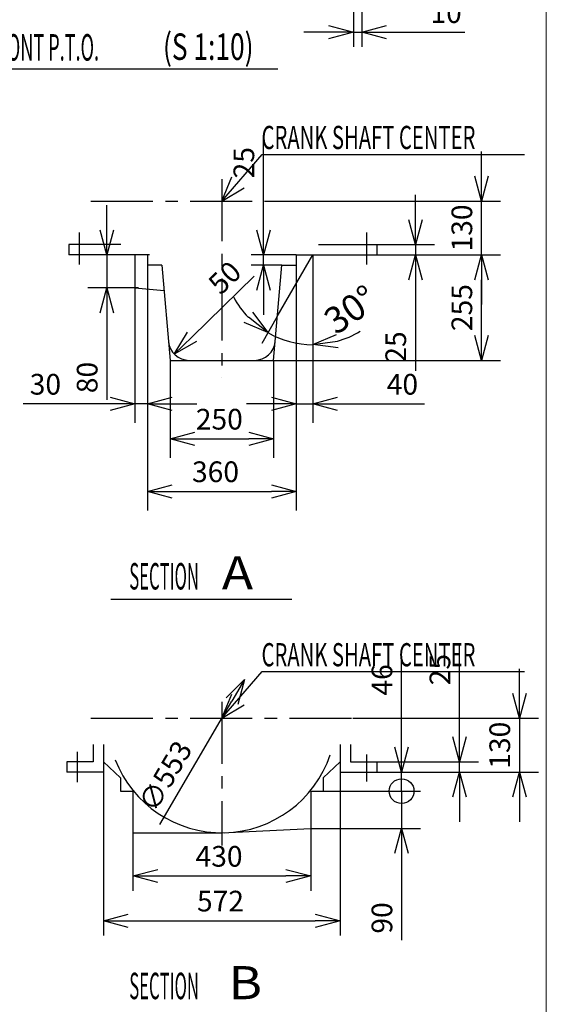
# Model space of a CAD drawing. Units: inches. Extents: x 11 to 407, y 4 to 292.
# Drawn here: x 344 to 407, y 111 to 230 of the extents above; entities that cross this region are included whole.
import ezdxf

# ---------------------------------------------------------------- set-up
doc = ezdxf.new("R2010")
doc.units = ezdxf.units.IN
doc.header["$MEASUREMENT"] = 0
doc.linetypes.add('CENTER', pattern=[12, 7.5, -1.5, 1.5, -1.5])
for name, color, linetype in [('frame', 7, 'Continuous'), ('VIEW0001', 7, 'Continuous'), ('VIEW0002', 7, 'Continuous')]:
    doc.layers.add(name, color=color, linetype=linetype)
doc.styles.get("Standard").update_dxf_attribs({"font": 'txt.shx'})
doc.dimstyles.new('ISO-25', dxfattribs={"dimtxt": 2.5, "dimasz": 2.5, "dimexe": 1.25, "dimexo": 0.625, "dimtad": 1, "dimtxsty": 'Standard', "dimcen": 2.5, "dimadec": 0, "dimazin": 0, "dimtfac": 1, "dimtmove": 0, "dimatfit": 3, "dimfxl": 1, "dimarcsym": 0})

# ---------------------------------------------------------------- blocks, each defined once
blk = doc.blocks.new('SYM0001')
at = {"color": 7, "linetype": 'Continuous'}
for q in [(4.88, 5.64), (1.21, 2.92), (2.72, 1.61)]:
    blk.add_line((0, 0), q, dxfattribs=at)
blk = doc.blocks.new('SYM0002')
at = {"color": 7, "linetype": 'Continuous'}
for q in [(4.88, 5.64), (1.21, 2.92), (2.72, 1.61)]:
    blk.add_line((0, 0), q, dxfattribs=at)
blk = doc.blocks.new('_OPEN30')
at = {"color": 0, "linetype": 'ByBlock', "lineweight": -2}
for p, q in [((-1, 0.267949), (0, 0)), ((0, 0), (-1, -0.267949)), ((0, 0), (-1, 0))]:
    blk.add_line(p, q, dxfattribs=at)
blk = doc.blocks.new('*D63')
at = {"layer": 'Defpoints', "color": 0}
for p in [(373.02, 202.04), (376.98, 202.04), (375.22, 200.79)]:
    blk.add_point(p, dxfattribs=at)
at = {"layer": 'VIEW0001', "color": 0, "lineweight": -2}
for p, q in [((373.02, 205.04), (373.02, 216.06)), ((376.98, 202.04), (371.52, 202.04)), ((373.02, 200.79), (373.02, 202.04)), ((375.22, 200.79), (371.52, 200.79)), ((373.02, 197.79), (373.02, 194.79))]:
    blk.add_line(p, q, dxfattribs=at)
at = {"layer": 'VIEW0001', "color": 0, "lineweight": -2, "xscale": 3, "yscale": 3, "zscale": 3}
for p, rotation in [((373.02, 202.04), 270), ((373.02, 200.79), 90)]:
    blk.add_blockref('_OPEN30', p, dxfattribs=dict(at, rotation=rotation))
at = {"layer": 'VIEW0001', "color": 0, "insert": (370.97, 213.18), "char_height": 2.5, "attachment_point": 5, "rotation": 90}
blk.add_mtext('25', dxfattribs=at)
blk = doc.blocks.new('*D64')
at = {"layer": 'Defpoints', "color": 0}
for p in [(378.98, 202.04), (374.68, 194.59), (375.27, 191.85), (378.98, 138.16)]:
    blk.add_point(p, dxfattribs=at)
at = {"layer": 'VIEW0001', "color": 0, "lineweight": -2}
blk.add_line((374.68, 194.59), (372.81, 191.35), dxfattribs=at)
for start, end in [(208.2033, 224.1019), (285.8985, 301.7971), (240.0004, 270)]:
    blk.add_arc((378.98, 202.04), 10.85, start, end, dxfattribs=at)
at = {"layer": 'VIEW0001', "color": 0, "lineweight": -2, "xscale": 3, "yscale": 3, "zscale": 3}
for p, rotation in [((373.56, 192.65), 322.0511638064376), ((378.98, 191.2), 187.9492733203153)]:
    blk.add_blockref('_OPEN30', p, dxfattribs=dict(at, rotation=rotation))
at = {"layer": 'VIEW0001', "color": 0, "insert": (383.78, 195.09), "char_height": 3.2, "attachment_point": 5, "rotation": 34.5678}
blk.add_mtext('30°', dxfattribs=at)
blk = doc.blocks.new('*D65')
at = {"layer": 'Defpoints', "color": 0}
for p in [(386.73, 202.04), (399.37, 202.04), (374.23, 189.29)]:
    blk.add_point(p, dxfattribs=at)
at = {"layer": 'VIEW0001', "color": 0, "lineweight": -2}
for p, q in [((386.73, 202.04), (401.65, 202.04)), ((399.37, 192.29), (399.37, 199.04)), ((374.23, 189.29), (401.65, 189.29))]:
    blk.add_line(p, q, dxfattribs=at)
at = {"layer": 'VIEW0001', "color": 0, "lineweight": -2, "xscale": 3, "yscale": 3, "zscale": 3}
for p, rotation in [((399.37, 202.04), 90), ((399.37, 189.29), 270)]:
    blk.add_blockref('_OPEN30', p, dxfattribs=dict(at, rotation=rotation))
at = {"layer": 'VIEW0001', "color": 0, "insert": (397.32, 195.67), "char_height": 2.5, "attachment_point": 5, "rotation": 90}
blk.add_mtext('255', dxfattribs=at)
blk = doc.blocks.new('*D66')
at = {"layer": 'Defpoints', "color": 0}
for p in [(373.83, 208.54), (399.37, 208.54), (379.48, 202.04)]:
    blk.add_point(p, dxfattribs=at)
at = {"layer": 'VIEW0001', "color": 0, "lineweight": -2}
for p, q in [((399.37, 211.54), (399.37, 214.54)), ((373.83, 208.54), (401.65, 208.54)), ((399.37, 202.04), (399.37, 208.54)), ((399.37, 199.04), (399.37, 196.04))]:
    blk.add_line(p, q, dxfattribs=at)
at = {"layer": 'VIEW0001', "color": 0, "lineweight": -2, "xscale": 3, "yscale": 3, "zscale": 3}
for p, rotation in [((399.37, 208.54), 270), ((399.37, 202.04), 90)]:
    blk.add_blockref('_OPEN30', p, dxfattribs=dict(at, rotation=rotation))
at = {"layer": 'VIEW0001', "color": 0, "insert": (397.32, 205.29), "char_height": 2.5, "attachment_point": 5, "rotation": 90}
blk.add_mtext('130', dxfattribs=at)
blk = doc.blocks.new('*D67')
at = {"layer": 'Defpoints', "color": 0}
for p in [(354.08, 202.04), (359.48, 202.04), (357.93, 198.04)]:
    blk.add_point(p, dxfattribs=at)
at = {"layer": 'VIEW0001', "color": 0, "lineweight": -2}
for p, q in [((354.08, 205.04), (354.08, 208.04)), ((354.08, 202.04), (354.08, 198.04)), ((357.93, 198.04), (351.8, 198.04)), ((354.08, 195.04), (354.08, 184.54))]:
    blk.add_line(p, q, dxfattribs=at)
at = {"layer": 'VIEW0001', "color": 0, "lineweight": -2, "xscale": 3, "yscale": 3, "zscale": 3}
for p, rotation in [((354.08, 202.04), 270), ((354.08, 198.04), 90)]:
    blk.add_blockref('_OPEN30', p, dxfattribs=dict(at, rotation=rotation))
at = {"layer": 'VIEW0001', "color": 0, "insert": (352.03, 187.22), "char_height": 2.5, "attachment_point": 5, "rotation": 90}
blk.add_mtext('80', dxfattribs=at)
blk = doc.blocks.new('*D68')
at = {"layer": 'Defpoints', "color": 0}
for p in [(361.73, 189.29), (374.23, 189.29), (374.23, 179.81)]:
    blk.add_point(p, dxfattribs=at)
at = {"layer": 'VIEW0001', "color": 0, "lineweight": -2}
for p, q in [((361.73, 189.29), (361.73, 177.52)), ((374.23, 189.29), (374.23, 177.52)), ((364.73, 179.81), (371.23, 179.81))]:
    blk.add_line(p, q, dxfattribs=at)
at = {"layer": 'VIEW0001', "color": 0, "lineweight": -2, "xscale": 3, "yscale": 3, "zscale": 3, "rotation": 180}
blk.add_blockref('_OPEN30', (361.73, 179.81), dxfattribs=at)
at = {"layer": 'VIEW0001', "color": 0, "lineweight": -2, "xscale": 3, "yscale": 3, "zscale": 3}
blk.add_blockref('_OPEN30', (374.23, 179.81), dxfattribs=at)
at = {"layer": 'VIEW0001', "color": 0, "insert": (367.68, 181.86), "char_height": 2.5, "attachment_point": 5}
blk.add_mtext('250', dxfattribs=at)
blk = doc.blocks.new('*D69')
at = {"layer": 'Defpoints', "color": 0}
for p in [(358.98, 200.79), (376.98, 200.79), (376.98, 173.46)]:
    blk.add_point(p, dxfattribs=at)
at = {"layer": 'VIEW0001', "color": 0, "lineweight": -2}
for p, q in [((358.98, 200.79), (358.98, 171.17)), ((376.98, 200.79), (376.98, 171.17)), ((361.98, 173.46), (373.98, 173.46))]:
    blk.add_line(p, q, dxfattribs=at)
at = {"layer": 'VIEW0001', "color": 0, "lineweight": -2, "xscale": 3, "yscale": 3, "zscale": 3, "rotation": 180}
blk.add_blockref('_OPEN30', (358.98, 173.46), dxfattribs=at)
at = {"layer": 'VIEW0001', "color": 0, "lineweight": -2, "xscale": 3, "yscale": 3, "zscale": 3}
blk.add_blockref('_OPEN30', (376.98, 173.46), dxfattribs=at)
at = {"layer": 'VIEW0001', "color": 0, "insert": (367.22, 175.51), "char_height": 2.5, "attachment_point": 5}
blk.add_mtext('360', dxfattribs=at)
blk = doc.blocks.new('*D70')
at = {"layer": 'Defpoints', "color": 0}
for p in [(358.98, 211.73), (357.48, 198.04), (358.98, 184.03)]:
    blk.add_point(p, dxfattribs=at)
at = {"layer": 'VIEW0001', "color": 0, "lineweight": -2}
for p, q in [((357.48, 198.04), (357.48, 181.74)), ((354.48, 184.03), (343.98, 184.03)), ((358.98, 184.03), (357.48, 184.03)), ((361.98, 184.03), (364.98, 184.03))]:
    blk.add_line(p, q, dxfattribs=at)
at = {"layer": 'VIEW0001', "color": 0, "lineweight": -2, "xscale": 3, "yscale": 3, "zscale": 3}
blk.add_blockref('_OPEN30', (357.48, 184.03), dxfattribs=at)
at = {"layer": 'VIEW0001', "color": 0, "lineweight": -2, "xscale": 3, "yscale": 3, "zscale": 3, "rotation": 180}
blk.add_blockref('_OPEN30', (358.98, 184.03), dxfattribs=at)
at = {"layer": 'VIEW0001', "color": 0, "insert": (346.66, 186.08), "char_height": 2.5, "attachment_point": 5}
blk.add_mtext('30', dxfattribs=at)
blk = doc.blocks.new('*D71')
at = {"layer": 'Defpoints', "color": 0}
for p in [(376.98, 211.73), (378.98, 202.04), (378.98, 184.03)]:
    blk.add_point(p, dxfattribs=at)
at = {"layer": 'VIEW0001', "color": 0, "lineweight": -2}
for p, q in [((378.98, 202.04), (378.98, 181.74)), ((373.98, 184.03), (370.98, 184.03)), ((376.98, 184.03), (378.98, 184.03)), ((381.98, 184.03), (392.48, 184.03))]:
    blk.add_line(p, q, dxfattribs=at)
at = {"layer": 'VIEW0001', "color": 0, "lineweight": -2, "xscale": 3, "yscale": 3, "zscale": 3}
blk.add_blockref('_OPEN30', (376.98, 184.03), dxfattribs=at)
at = {"layer": 'VIEW0001', "color": 0, "lineweight": -2, "xscale": 3, "yscale": 3, "zscale": 3, "rotation": 180}
blk.add_blockref('_OPEN30', (378.98, 184.03), dxfattribs=at)
at = {"layer": 'VIEW0001', "color": 0, "insert": (389.81, 186.08), "char_height": 2.5, "attachment_point": 5}
blk.add_mtext('40', dxfattribs=at)
blk = doc.blocks.new('*D72')
at = {"layer": 'Defpoints', "color": 0}
for p in [(364.02, 191.79), (362.23, 190.05)]:
    blk.add_point(p, dxfattribs=at)
at = {"layer": 'VIEW0001', "color": 0, "lineweight": -2}
blk.add_line((371.91, 199.46), (364.38, 192.14), dxfattribs=at)
at = {"layer": 'VIEW0001', "color": 0, "lineweight": -2, "xscale": 3, "yscale": 3, "zscale": 3, "rotation": 224.186667781433}
blk.add_blockref('_OPEN30', (362.23, 190.05), dxfattribs=at)
at = {"layer": 'VIEW0001', "color": 0, "insert": (368.56, 199.06), "char_height": 2.5, "attachment_point": 5, "rotation": 44.1867}
blk.add_mtext('50', dxfattribs=at)
blk = doc.blocks.new('_NONE')
blk = doc.blocks.new('*D73')
at = {"layer": 'Defpoints', "color": 0}
for p in [(357.23, 132.22), (378.73, 132.74), (378.73, 126.99)]:
    blk.add_point(p, dxfattribs=at)
at = {"layer": 'VIEW0001', "color": 0, "lineweight": -2}
for p, q in [((357.23, 132.22), (357.23, 125.2)), ((378.73, 132.74), (378.73, 125.2)), ((360.23, 126.99), (375.73, 126.99))]:
    blk.add_line(p, q, dxfattribs=at)
at = {"layer": 'VIEW0001', "color": 0, "lineweight": -2, "xscale": 3, "yscale": 3, "zscale": 3, "rotation": 180}
blk.add_blockref('_OPEN30', (357.23, 126.99), dxfattribs=at)
at = {"layer": 'VIEW0001', "color": 0, "lineweight": -2, "xscale": 3, "yscale": 3, "zscale": 3}
blk.add_blockref('_OPEN30', (378.73, 126.99), dxfattribs=at)
at = {"layer": 'VIEW0001', "color": 0, "insert": (367.65, 129.04), "char_height": 2.5, "attachment_point": 5}
blk.add_mtext('430', dxfattribs=at)
blk = doc.blocks.new('*D74')
at = {"layer": 'Defpoints', "color": 0}
for p in [(353.68, 139.54), (382.28, 139.54), (382.28, 121.58)]:
    blk.add_point(p, dxfattribs=at)
at = {"layer": 'VIEW0001', "color": 0, "lineweight": -2}
for p, q in [((353.68, 139.54), (353.68, 119.79)), ((382.28, 139.54), (382.28, 119.79)), ((356.68, 121.58), (379.28, 121.58))]:
    blk.add_line(p, q, dxfattribs=at)
at = {"layer": 'VIEW0001', "color": 0, "lineweight": -2, "xscale": 3, "yscale": 3, "zscale": 3, "rotation": 180}
blk.add_blockref('_OPEN30', (353.68, 121.58), dxfattribs=at)
at = {"layer": 'VIEW0001', "color": 0, "lineweight": -2, "xscale": 3, "yscale": 3, "zscale": 3}
blk.add_blockref('_OPEN30', (382.28, 121.58), dxfattribs=at)
at = {"layer": 'VIEW0001', "color": 0, "insert": (367.82, 123.63), "char_height": 2.5, "attachment_point": 5}
blk.add_mtext('572', dxfattribs=at)
blk = doc.blocks.new('_ORIGIN')
at = {"color": 0, "linetype": 'ByBlock', "lineweight": -2}
blk.add_line((0, 0), (-1, 0), dxfattribs=at)
blk.add_circle((0, 0), 0.5, dxfattribs=at)
blk = doc.blocks.new('*D75')
at = {"layer": 'Defpoints', "color": 0}
for p in [(380.23, 137.24), (378.73, 132.74), (389.71, 132.74)]:
    blk.add_point(p, dxfattribs=at)
at = {"layer": 'VIEW0001', "color": 0, "lineweight": -2}
for p, q in [((389.71, 140.24), (389.71, 143.24)), ((380.23, 137.24), (391.99, 137.24)), ((389.71, 137.24), (389.71, 132.74)), ((378.73, 132.74), (391.99, 132.74)), ((389.71, 129.74), (389.71, 119.24))]:
    blk.add_line(p, q, dxfattribs=at)
at = {"layer": 'VIEW0001', "color": 0, "lineweight": -2, "xscale": 3, "yscale": 3, "zscale": 3}
for name, p, rotation in [('_ORIGIN', (389.71, 137.24), 270), ('_OPEN30', (389.71, 132.74), 90)]:
    blk.add_blockref(name, p, dxfattribs=dict(at, rotation=rotation))
at = {"layer": 'VIEW0001', "color": 0, "insert": (387.66, 121.92), "char_height": 2.5, "attachment_point": 5, "rotation": 90}
blk.add_mtext('90', dxfattribs=at)
blk = doc.blocks.new('*D76')
at = {"layer": 'Defpoints', "color": 0}
for p in [(386.73, 139.54), (389.71, 139.54), (389.48, 137.24)]:
    blk.add_point(p, dxfattribs=at)
at = {"layer": 'VIEW0001', "color": 0, "lineweight": -2}
for p, q in [((389.71, 142.54), (389.71, 153.56)), ((386.73, 139.54), (391.99, 139.54)), ((389.71, 137.24), (389.71, 139.54)), ((389.48, 137.24), (391.99, 137.24)), ((389.71, 137.24), (389.71, 134.24))]:
    blk.add_line(p, q, dxfattribs=at)
at = {"layer": 'VIEW0001', "color": 0, "lineweight": -2, "xscale": 3, "yscale": 3, "zscale": 3, "rotation": 270}
blk.add_blockref('_OPEN30', (389.71, 139.54), dxfattribs=at)
at = {"layer": 'VIEW0001', "color": 0, "insert": (387.66, 150.68), "char_height": 2.5, "attachment_point": 5, "rotation": 90}
blk.add_mtext('46', dxfattribs=at)
blk = doc.blocks.new('*D77')
at = {"layer": 'Defpoints', "color": 0}
for p in [(386.73, 203.29), (386.73, 202.04), (391.38, 202.04)]:
    blk.add_point(p, dxfattribs=at)
at = {"layer": 'VIEW0001', "color": 0, "lineweight": -2}
for p, q in [((391.38, 206.29), (391.38, 209.29)), ((386.73, 203.29), (393.67, 203.29)), ((391.38, 203.29), (391.38, 202.04)), ((386.73, 202.04), (393.67, 202.04)), ((391.38, 199.04), (391.38, 188.02))]:
    blk.add_line(p, q, dxfattribs=at)
at = {"layer": 'VIEW0001', "color": 0, "lineweight": -2, "xscale": 3, "yscale": 3, "zscale": 3}
for p, rotation in [((391.38, 203.29), 270), ((391.38, 202.04), 90)]:
    blk.add_blockref('_OPEN30', p, dxfattribs=dict(at, rotation=rotation))
at = {"layer": 'VIEW0001', "color": 0, "insert": (389.33, 190.91), "char_height": 2.5, "attachment_point": 5, "rotation": 90}
blk.add_mtext('25', dxfattribs=at)
blk = doc.blocks.new('*D78')
at = {"layer": 'Defpoints', "color": 0}
for p in [(383.81, 146.04), (386.73, 139.54), (403.95, 139.54)]:
    blk.add_point(p, dxfattribs=at)
at = {"layer": 'VIEW0001', "color": 0, "lineweight": -2}
for p, q in [((403.95, 149.04), (403.95, 152.04)), ((383.81, 146.04), (406.24, 146.04)), ((403.95, 146.04), (403.95, 139.54)), ((386.73, 139.54), (406.24, 139.54)), ((403.95, 136.54), (403.95, 133.54))]:
    blk.add_line(p, q, dxfattribs=at)
at = {"layer": 'VIEW0001', "color": 0, "lineweight": -2, "xscale": 3, "yscale": 3, "zscale": 3}
for p, rotation in [((403.95, 146.04), 270), ((403.95, 139.54), 90)]:
    blk.add_blockref('_OPEN30', p, dxfattribs=dict(at, rotation=rotation))
at = {"layer": 'VIEW0001', "color": 0, "insert": (401.9, 142.79), "char_height": 2.5, "attachment_point": 5, "rotation": 90}
blk.add_mtext('130', dxfattribs=at)
blk = doc.blocks.new('*D79')
at = {"layer": 'Defpoints', "color": 0}
for p in [(386.73, 140.79), (386.73, 139.54), (396.72, 139.54)]:
    blk.add_point(p, dxfattribs=at)
at = {"layer": 'VIEW0001', "color": 0, "lineweight": -2}
for p, q in [((396.72, 143.79), (396.72, 154.81)), ((386.73, 140.79), (399.01, 140.79)), ((396.72, 139.54), (396.72, 140.79)), ((386.73, 139.54), (399.01, 139.54)), ((396.72, 136.54), (396.72, 133.54))]:
    blk.add_line(p, q, dxfattribs=at)
at = {"layer": 'VIEW0001', "color": 0, "lineweight": -2, "xscale": 3, "yscale": 3, "zscale": 3}
for p, rotation in [((396.72, 140.79), 270), ((396.72, 139.54), 90)]:
    blk.add_blockref('_OPEN30', p, dxfattribs=dict(at, rotation=rotation))
at = {"layer": 'VIEW0001', "color": 0, "insert": (394.67, 151.93), "char_height": 2.5, "attachment_point": 5, "rotation": 90}
blk.add_mtext('25', dxfattribs=at)
blk = doc.blocks.new('*D80')
at = {"layer": 'Defpoints', "color": 0}
for p in [(370.72, 150.72), (361, 134.11)]:
    blk.add_point(p, dxfattribs=at)
at = {"layer": 'VIEW0001', "color": 0, "lineweight": -2}
blk.add_line((360.48, 133.21), (369.2, 148.13), dxfattribs=at)
at = {"layer": 'VIEW0001', "color": 0, "lineweight": -2, "xscale": 3, "yscale": 3, "zscale": 3, "rotation": 59.68099548145808}
blk.add_blockref('_OPEN30', (370.72, 150.72), dxfattribs=at)
at = {"layer": 'VIEW0001', "color": 0, "insert": (361.43, 138.89), "char_height": 2.5, "attachment_point": 5, "rotation": 59.681}
blk.add_mtext('∅553', dxfattribs=at)
blk = doc.blocks.new('*D47')
at = {"layer": 'Defpoints', "color": 0}
for p in [(383.89, 254.05), (384.89, 251.15), (383.89, 228.94)]:
    blk.add_point(p, dxfattribs=at)
at = {"layer": 'VIEW0002', "color": 0, "lineweight": -2}
for p, q in [((383.89, 254.05), (383.89, 227.16)), ((384.89, 251.15), (384.89, 227.16)), ((380.89, 228.94), (377.89, 228.94)), ((383.89, 228.94), (384.89, 228.94)), ((387.89, 228.94), (397.34, 228.94))]:
    blk.add_line(p, q, dxfattribs=at)
at = {"layer": 'VIEW0002', "color": 0, "lineweight": -2, "xscale": 3, "yscale": 3, "zscale": 3}
blk.add_blockref('_OPEN30', (383.89, 228.94), dxfattribs=at)
at = {"layer": 'VIEW0002', "color": 0, "lineweight": -2, "xscale": 3, "yscale": 3, "zscale": 3, "rotation": 180}
blk.add_blockref('_OPEN30', (384.89, 228.94), dxfattribs=at)
at = {"layer": 'VIEW0002', "color": 0, "insert": (395.09, 230.99), "char_height": 2.5, "attachment_point": 5}
blk.add_mtext('10', dxfattribs=at)

msp = doc.modelspace()

# ---------------------------------------------------------------- linework, layer by layer
at = {"layer": 'frame', "color": 7, "lineweight": 13}
msp.add_lwpolyline([(407.203, 10.372), (11.203, 10.372), (11.203, 287.372), (407.203, 287.372), (407.203, 10.372)], dxfattribs=at)
at = {"layer": 'VIEW0001', "linetype": 'Continuous'}
for p, q in [((372.863, 214.18), (404.566, 214.18)), ((355.783, 203.292), (349.483, 203.292)), ((349.483, 203.292), (349.483, 202.042)), ((379.682, 203.293), (386.733, 203.293)), ((359.233, 202.042), (349.483, 202.042)), ((357.483, 202.042), (357.483, 198.042)), ((358.983, 202.042), (358.983, 200.793)), ((374.679, 194.588), (378.983, 202.043)), ((376.983, 202.043), (386.733, 202.043)), ((376.983, 202.043), (376.983, 200.793)), ((360.744, 200.793), (358.983, 200.793)), ((360.744, 200.793), (361.733, 189.293)), ((374.233, 189.293), (375.221, 200.793)), ((375.221, 200.793), (376.983, 200.793)), ((357.483, 198.042), (361.012, 197.734)), ((361.733, 189.293), (374.233, 189.293)), ((354.586, 160.424), (376.452, 160.424)), ((372.863, 151.68), (404.566, 151.68)), ((352.433, 142.897), (352.433, 140.793)), ((353.683, 142.897), (353.683, 139.543)), ((382.283, 142.897), (382.283, 139.543)), ((383.533, 142.897), (383.533, 140.793)), ((350.483, 141.999), (350.483, 138.325)), ((352.433, 140.793), (349.233, 140.793)), ((349.233, 140.793), (349.233, 139.543)), ((355.733, 138.867), (353.683, 140.793)), ((380.233, 138.868), (382.283, 140.793)), ((383.533, 140.793), (386.733, 140.793)), ((353.683, 139.543), (349.233, 139.543)), ((382.283, 139.543), (386.733, 139.543)), ((355.733, 138.867), (355.733, 137.243)), ((380.233, 138.868), (380.233, 137.243)), ((355.733, 137.243), (357.233, 137.243)), ((357.233, 137.243), (357.233, 132.218)), ((378.733, 137.243), (378.733, 132.668)), ((378.733, 137.243), (380.233, 137.243)), ((357.233, 132.218), (367.983, 132.218)), ((367.983, 132.218), (378.733, 132.743))]:
    msp.add_line(p, q, dxfattribs=at)
at = {"layer": 'VIEW0001', "linetype": 'CENTER'}
for p, q in [((367.983, 211.182), (367.983, 187.164)), ((352.16, 208.543), (385.644, 208.543)), ((350.733, 204.752), (350.733, 200.869)), ((367.983, 148.043), (367.983, 130.66)), ((352.158, 146.043), (383.808, 146.043))]:
    msp.add_line(p, q, dxfattribs=at)
at = {"layer": 'VIEW0001', "color": 7, "linetype": 'CENTER'}
msp.add_line((385.483, 204.752), (385.483, 200.869), dxfattribs=at)
at = {"layer": 'VIEW0001', "color": 7, "linetype": 'Continuous'}
for p, q in [((386.733, 203.293), (386.733, 202.043)), ((385.483, 141.665), (385.483, 138.388)), ((386.733, 140.793), (386.733, 139.543))]:
    msp.add_line(p, q, dxfattribs=at)
at = {"layer": 'VIEW0001', "linetype": 'Continuous'}
for centre, radius, start, end in [((364.024, 191.793), 2.5, 185.0001, 270.00002), ((371.942, 191.793), 2.5, 270.00002, 354.99987), ((367.983, 146.043), 13.825, 201.20618, 341.37701)]:
    msp.add_arc(centre, radius, start, end, dxfattribs=at)
at = {"layer": 'VIEW0002', "linetype": 'Continuous'}
msp.add_line((327.077, 224.512), (374.738, 224.512), dxfattribs=at)

# ---------------------------------------------------------------- block references
at = {"layer": 'VIEW0001'}
for name, p in [('SYM0002', (367.983, 208.543)), ('SYM0001', (367.983, 146.043))]:
    msp.add_blockref(name, p, dxfattribs=at)

# ---------------------------------------------------------------- texts
at = {"layer": 'VIEW0001', "attachment_point": 7}
for s, insert, char_height in [('{\\W0.641142;CRANK SHAFT CENTER}', (372.784, 214.827), 2.8), ('{\\W1.1375;A}', (367.986, 161.632), 4), ('{\\W0.461648;SECTION}', (356.796, 161.604), 3.2), ('{\\W0.641142;CRANK SHAFT CENTER}', (372.784, 152.327), 2.8), ('{\\W1.1375;B}', (368.771, 112.101), 4), ('{\\W0.461648;SECTION}', (356.796, 112.104), 3.2)]:
    msp.add_mtext(s, dxfattribs=dict(at, insert=insert, char_height=char_height))
at = {"layer": 'VIEW0002', "insert": (328.335, 225.513), "char_height": 3.2, "attachment_point": 7}
msp.add_mtext('{\\W0.50087;DETAIL OF FRONT P.T.O.}', dxfattribs=at)
at = {"layer": 'VIEW0002', "color": 7, "insert": (360.869, 225.6), "char_height": 3.2, "attachment_point": 7}
msp.add_mtext('{\\W0.72917;(S 1:10)}', dxfattribs=at)

# ---------------------------------------------------------------- dimensions: what is measured, and where the dimension line sits
at = {"layer": 'VIEW0001'}
for base, p1, p2, angle, text, override, picture, middle in [((373.015, 202.043), (375.221, 200.793), (376.983, 202.043), 270, '25', {"dimtxt": 2.5, "dimasz": 3, "dimexe": 1.499985, "dimexo": 0, "dimgap": 0.8, "dimtad": 1, "dimtih": 0, "dimtoh": 0, "dimdec": 0, "dimdsep": 46, "dimblk1": 'OPEN30', "dimblk2": 'OPEN30', "dimsah": 1, "dimse1": 0, "dimse2": 0, "dimtmove": 0}, '*D63', (373.015, 213.18)), ((399.365, 208.543), (379.483, 202.043), (373.826, 208.543), 270, '130', {"dimtxt": 2.5, "dimasz": 3, "dimexe": 2.285995, "dimexo": 0, "dimgap": 0.8, "dimtad": 1, "dimtih": 0, "dimtoh": 0, "dimdec": 0, "dimdsep": 46, "dimblk1": 'OPEN30', "dimblk2": 'OPEN30', "dimsah": 1, "dimse1": 1, "dimse2": 0, "dimtmove": 0}, '*D66', (399.365, 205.293)), ((358.983, 184.031), (357.483, 198.042), (358.983, 211.728), 180, '30', {"dimtxt": 2.5, "dimasz": 3, "dimexe": 2.286003, "dimexo": 0, "dimgap": 0.8, "dimtad": 1, "dimtih": 0, "dimtoh": 0, "dimdec": 0, "dimdsep": 46, "dimblk1": 'OPEN30', "dimblk2": 'OPEN30', "dimsah": 1, "dimse1": 0, "dimse2": 1, "dimtmove": 0}, '*D70', (346.659, 184.031)), ((378.983, 184.031), (376.983, 211.728), (378.983, 202.043), 180, '40', {"dimtxt": 2.5, "dimasz": 3, "dimexe": 2.286003, "dimexo": 0, "dimgap": 0.8, "dimtad": 1, "dimtih": 0, "dimtoh": 0, "dimdec": 0, "dimdsep": 46, "dimblk1": 'OPEN30', "dimblk2": 'OPEN30', "dimsah": 1, "dimse1": 1, "dimse2": 0, "dimtmove": 0}, '*D71', (389.806, 184.031)), ((354.085, 202.042), (357.926, 198.042), (359.483, 202.042), 270, '80', {"dimtxt": 2.5, "dimasz": 3, "dimexe": 2.286003, "dimexo": 0, "dimgap": 0.8, "dimtad": 1, "dimtih": 0, "dimtoh": 0, "dimdec": 0, "dimdsep": 46, "dimblk1": 'OPEN30', "dimblk2": 'OPEN30', "dimsah": 1, "dimse1": 0, "dimse2": 1, "dimtmove": 0}, '*D67', (354.085, 187.219)), ((399.365, 202.043), (374.233, 189.293), (386.733, 202.043), 270, '255', {"dimtxt": 2.5, "dimasz": 3, "dimexe": 2.285995, "dimexo": 0, "dimgap": 0.8, "dimtad": 1, "dimtih": 0, "dimtoh": 0, "dimdec": 0, "dimdsep": 46, "dimblk1": 'OPEN30', "dimblk2": 'OPEN30', "dimsah": 1, "dimse1": 0, "dimse2": 0, "dimtmove": 0}, '*D65', (399.365, 195.668)), ((376.983, 173.455), (358.983, 200.793), (376.983, 200.793), 180, '360', {"dimtxt": 2.5, "dimasz": 3, "dimexe": 2.285995, "dimexo": 0, "dimgap": 0.8, "dimtad": 1, "dimtih": 0, "dimtoh": 0, "dimdec": 0, "dimdsep": 46, "dimblk1": 'OPEN30', "dimblk2": 'OPEN30', "dimsah": 1, "dimse1": 0, "dimse2": 0, "dimtmove": 0}, '*D69', (367.22, 173.455)), ((374.233, 179.808), (361.733, 189.294), (374.233, 189.292), 180, '250', {"dimtxt": 2.5, "dimasz": 3, "dimexe": 2.285995, "dimexo": 0, "dimgap": 0.8, "dimtad": 1, "dimtih": 0, "dimtoh": 0, "dimdec": 0, "dimdsep": 46, "dimblk1": 'OPEN30', "dimblk2": 'OPEN30', "dimsah": 1, "dimse1": 0, "dimse2": 0, "dimtmove": 0}, '*D68', (367.68, 179.808)), ((403.953, 139.543), (383.808, 146.043), (386.733, 139.543), 90, '130', {"dimtxt": 2.5, "dimasz": 3, "dimexe": 2.286011, "dimexo": 0, "dimgap": 0.8, "dimtad": 1, "dimtih": 0, "dimtoh": 0, "dimdec": 0, "dimdsep": 46, "dimblk1": 'OPEN30', "dimblk2": 'OPEN30', "dimsah": 1, "dimse1": 0, "dimse2": 0, "dimtmove": 0}, '*D78', (403.953, 142.793)), ((389.708, 132.743), (380.233, 137.243), (378.733, 132.743), 90, '90', {"dimtxt": 2.5, "dimasz": 3, "dimexe": 2.285995, "dimexo": 0, "dimgap": 0.8, "dimtad": 1, "dimtih": 0, "dimtoh": 0, "dimdec": 0, "dimdsep": 46, "dimblk1": 'ORIGIN', "dimblk2": 'OPEN30', "dimsah": 1, "dimse1": 0, "dimse2": 0, "dimtmove": 0}, '*D75', (389.708, 121.919)), ((382.283, 121.581), (353.683, 139.543), (382.283, 139.543), 180, '572', {"dimtxt": 2.5, "dimasz": 3, "dimexe": 1.786, "dimexo": 0, "dimgap": 0.8, "dimtad": 1, "dimtih": 0, "dimtoh": 0, "dimdec": 0, "dimdsep": 46, "dimblk1": 'OPEN30', "dimblk2": 'OPEN30', "dimsah": 1, "dimse1": 0, "dimse2": 0, "dimtmove": 0}, '*D74', (367.821, 121.581)), ((378.733, 126.988), (357.233, 132.218), (378.733, 132.743), 180, '430', {"dimtxt": 2.5, "dimasz": 3, "dimexe": 1.786, "dimexo": 0, "dimgap": 0.8, "dimtad": 1, "dimtih": 0, "dimtoh": 0, "dimdec": 0, "dimdsep": 46, "dimblk1": 'OPEN30', "dimblk2": 'OPEN30', "dimsah": 1, "dimse1": 0, "dimse2": 0, "dimtmove": 0}, '*D73', (367.652, 126.988))]:
    dim = msp.add_linear_dim(base=base, p1=p1, p2=p2, angle=angle, text=text, dimstyle='ISO-25', override=override, dxfattribs=at)
    dim.commit()
    dim.dimension.update_dxf_attribs({"geometry": picture, "text_midpoint": middle, "dimtype": 160})
at = {"layer": 'VIEW0001', "color": 7}
for base, p1, p2, angle, text, override, picture, middle in [((391.381, 202.043), (386.733, 203.293), (386.733, 202.043), 90, '25', {"dimtxt": 2.5, "dimasz": 3, "dimexe": 2.285995, "dimexo": 0, "dimgap": 0.8, "dimtad": 1, "dimtih": 0, "dimtoh": 0, "dimdec": 0, "dimdsep": 46, "dimblk1": 'OPEN30', "dimblk2": 'OPEN30', "dimsah": 1, "dimse1": 0, "dimse2": 0, "dimtmove": 0}, '*D77', (391.381, 190.906)), ((396.72, 139.543), (386.733, 140.793), (386.733, 139.543), 90, '25', {"dimtxt": 2.5, "dimasz": 3, "dimexe": 2.285995, "dimexo": 0, "dimgap": 0.8, "dimtad": 1, "dimtih": 0, "dimtoh": 0, "dimdec": 0, "dimdsep": 46, "dimblk1": 'OPEN30', "dimblk2": 'OPEN30', "dimsah": 1, "dimse1": 0, "dimse2": 0, "dimtmove": 0}, '*D79', (396.72, 151.93)), ((389.708, 139.543), (389.483, 137.243), (386.733, 139.543), 270, '46', {"dimtxt": 2.5, "dimasz": 3, "dimexe": 2.285995, "dimexo": 0, "dimgap": 0.8, "dimtad": 1, "dimtih": 0, "dimtoh": 0, "dimdec": 0, "dimdsep": 46, "dimblk1": 'NONE', "dimblk2": 'OPEN30', "dimsah": 1, "dimse1": 0, "dimse2": 0, "dimtmove": 0}, '*D76', (389.708, 150.68))]:
    dim = msp.add_linear_dim(base=base, p1=p1, p2=p2, angle=angle, text=text, dimstyle='ISO-25', override=override, dxfattribs=at)
    dim.commit()
    dim.dimension.update_dxf_attribs({"geometry": picture, "text_midpoint": middle, "dimtype": 160})
at = {"layer": 'VIEW0001'}
dim = msp.add_radius_dim(center=(364.024, 191.793), mpoint=(362.231, 190.05), text='50', dimstyle='ISO-25', override={"dimtxt": 2.5, "dimasz": 3, "dimgap": 0.8, "dimtad": 1, "dimtih": 0, "dimtoh": 0, "dimdec": 0, "dimdsep": 46, "dimblk1": 'NONE', "dimblk2": 'OPEN30', "dimsah": 1, "dimtmove": 0}, dxfattribs=at)
dim.commit()
dim.dimension.update_dxf_attribs({"geometry": '*D72', "text_midpoint": (369.992, 197.594), "dimtype": 164})
dim = msp.add_angular_dim_3p(base=(375.273, 191.851), center=(378.983, 202.043), p1=(374.679, 194.588), p2=(378.983, 138.16), text='30°', dimstyle='ISO-25', override={"dimtxt": 3.2, "dimasz": 3, "dimexe": 1.500008, "dimexo": 0, "dimgap": 0.8, "dimtad": 1, "dimtih": 0, "dimtoh": 0, "dimdsep": 46, "dimblk1": 'OPEN30', "dimblk2": 'OPEN30', "dimsah": 1, "dimse1": 0, "dimse2": 1, "dimaunit": 1, "dimadec": 0, "dimtmove": 0}, dxfattribs=at)
dim.commit()
dim.dimension.update_dxf_attribs({"geometry": '*D64', "text_midpoint": (385.137, 193.112), "dimtype": 165})
dim = msp.add_diameter_dim_2p(p1=(361.004, 134.109), p2=(370.718, 150.721), text='∅553', dimstyle='ISO-25', override={"dimtxt": 2.5, "dimasz": 3, "dimgap": 0.8, "dimtad": 1, "dimtih": 0, "dimtoh": 0, "dimdec": 0, "dimdsep": 46, "dimblk1": 'NONE', "dimblk2": 'OPEN30', "dimsah": 1, "dimtmove": 0}, dxfattribs=at)
dim.commit()
dim.dimension.update_dxf_attribs({"geometry": '*D80', "text_midpoint": (363.196, 137.857), "dimtype": 163})
at = {"layer": 'VIEW0002'}
dim = msp.add_linear_dim(base=(383.89, 228.943), p1=(384.89, 251.152), p2=(383.89, 254.052), text='10', dimstyle='ISO-25', override={"dimtxt": 2.5, "dimasz": 3, "dimexe": 1.786003, "dimexo": 0, "dimgap": 0.8, "dimtad": 1, "dimtih": 0, "dimtoh": 0, "dimdec": 0, "dimdsep": 46, "dimblk1": 'OPEN30', "dimblk2": 'OPEN30', "dimsah": 1, "dimse1": 0, "dimse2": 0, "dimtmove": 0}, dxfattribs=at)
dim.commit()
dim.dimension.update_dxf_attribs({"geometry": '*D47', "text_midpoint": (395.086, 228.943), "dimtype": 160})

doc.saveas('drawing.dxf')
